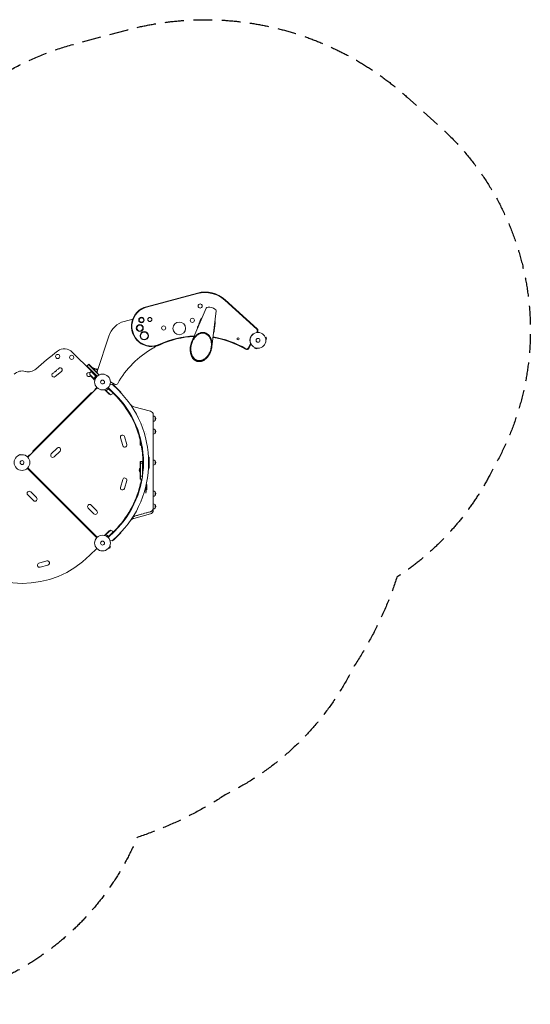
# Model space of a CAD drawing. Units: millimetres. Extents: x -3724 to 3416, y -3640 to 2976.
# Drawn here: x -16 to 3416, y -3640 to 2976 of the extents above; entities that cross this region are included whole.
import ezdxf

# ---------------------------------------------------------------- set-up
doc = ezdxf.new("R2010")
doc.units = ezdxf.units.MM
doc.header["$LTSCALE"] = 20
doc.linetypes.add('HIDDEN', pattern=[9.525, 6.35, -3.175])
doc.layers.add('2d', color=230, linetype='Continuous')
doc.layers.add('ASTM-SafetyZone', color=64, linetype='HIDDEN')

msp = doc.modelspace()

# ---------------------------------------------------------------- linework, layer by layer
at = {"layer": '2d', "lineweight": 0}
for p, q in [((1178.7, 1138.9), (835.8, 1047)), ((1179.6, 1135.6), (836.7, 1043.7)), ((1578.6, 896.9), (1362, 1091.8)), ((1580.9, 899.4), (1364.3, 1094.3)), ((1237.2, 1038), (1141.1, 813.1)), ((1304.7, 1020), (1275.4, 777.1)), ((743.8, 963.6), (687.3, 948.5)), ((1576.8, 874.9), (1581.1, 882.8)), ((1580.1, 873.7), (1584.1, 881.2)), ((583.4, 849.9), (505.9, 611.3)), ((1520.5, 768.9), (1536, 798.1)), ((1523.5, 767.3), (1539.1, 796.6)), ((1634.7, 842.3), (1634.7, 842.3)), ((1634.7, 842.3), (1634.7, 842.3)), ((1635.3, 840.9), (1639.9, 842.2)), ((1638.6, 828.4), (1643.3, 829.6)), ((1638.8, 826.9), (1638.8, 826.9)), ((1638.8, 826.9), (1638.8, 826.9)), ((1643.3, 829.6), (1639.9, 842.2)), ((466.6, 614), (337.7, 742.8)), ((1564.9, 772.5), (1564.8, 772.5)), ((1564.8, 772.5), (1564.8, 772.5)), ((1566.2, 771.9), (1565, 767.3)), ((1565, 767.3), (1577.6, 763.9)), ((1578.8, 768.6), (1577.6, 763.9)), ((1580.3, 768.4), (1580.3, 768.4)), ((1580.3, 768.4), (1580.3, 768.4)), ((223.1, 577.5), (265.4, 612.7)), ((434.4, 647.6), (447.8, 661.1)), ((503.5, 578.5), (434.4, 647.6)), ((505.3, 580.2), (436.1, 649.4)), ((446, 659.3), (516.7, 588.6)), ((447.8, 661.1), (505.6, 603.3)), ((454.9, 625.7), (455.6, 626.4)), ((482, 594.1), (464.3, 611.7)), ((464.5, 611.9), (467.3, 614.7)), ((464.5, 611.9), (493.5, 582.9)), ((473.3, 635.6), (473.6, 636)), ((485.3, 624.3), (473.6, 636)), ((496.9, 628.9), (508, 617.8)), ((454.7, 592.3), (467.5, 579.5)), ((462.9, 579.5), (465.2, 577.2)), ((478.4, 564), (465.2, 577.2)), ((467.5, 579.5), (483.6, 563.4)), ((478.6, 563.8), (478.6, 563.9)), ((478.6, 563.8), (485.5, 556.9)), ((493.2, 582.9), (482, 594.1)), ((484.6, 563.8), (484.6, 563.8)), ((492.8, 578.1), (493.9, 579.2)), ((493.5, 582.9), (500.8, 575.5)), ((512.2, 594), (519.5, 589.4)), ((518.3, 590.2), (515.8, 587.6)), ((594, 542.9), (621.6, 525.7)), ((505, 502.1), (38.9, 36)), ((467.4, 469.6), (71.4, 73.6)), ((465.3, 468.1), (72.9, 75.7)), ((467.4, 469.6), (469.9, 467.1)), ((469.2, 467.8), (469.6, 468.1)), ((502.8, 504.2), (490.2, 491.7)), ((490.2, 491.7), (492.4, 489.5)), ((491.7, 490.2), (492.2, 490.8)), ((492.2, 490.8), (492.9, 490.1)), ((564.6, 478.8), (557.6, 485.7)), ((593.3, 455.4), (564.1, 483.9)), ((564.6, 484.7), (564.6, 484.7)), ((564.6, 478.8), (564.7, 478.9)), ((580.4, 463.4), (564.7, 478.7)), ((612.8, 465.3), (576, 501.2)), ((578.7, 493.3), (579.8, 494.4)), ((621, 462.7), (578.9, 503.9)), ((583.4, 493.7), (612.7, 465.2)), ((590.1, 521), (606.2, 526.2)), ((606.2, 526.2), (645.1, 488.2)), ((611.5, 521.8), (611, 521.4)), ((614.3, 521.9), (611.5, 521.8)), ((664.4, 470.2), (611.5, 521.8)), ((612.8, 465.3), (615.5, 468.1)), ((613.3, 465.8), (623.1, 456.1)), ((614.3, 521.9), (664.4, 473)), ((664.4, 470.2), (663.6, 469.4)), ((664.4, 473), (664.4, 470.2)), ((863.1, 345), (751.9, 374.8)), ((790.1, 309.8), (790.1, 309.8)), ((790.1, 309.8), (790.1, 309.8)), ((881.6, 34.8), (881.6, 320.8)), ((893.6, 307.5), (893.6, 282.5)), ((811.1, 229.4), (811.1, 229.4)), ((811.9, 227.3), (811.9, 227.3)), ((815.6, 253.4), (815.6, 253.2)), ((818.1, 246.7), (818.1, 246.9)), ((832.1, 206.3), (832.1, 206.5)), ((893.6, 221.1), (893.6, 196.1)), ((661.4, 166.5), (676.2, 113.6)), ((688.4, 174.1), (703.2, 121.1)), ((793.1, 170.8), (793.1, 162.2)), ((793.6, 162.2), (793.1, 162.2)), ((793.6, 169), (793.6, 116.9)), ((793.6, 132.8), (802.3, 132.8)), ((796.1, 116.9), (796.1, 159.5)), ((834.6, 198.2), (834.6, 198.2)), ((836.6, 191.4), (836.6, 191.4)), ((71.4, 73.6), (73.9, 71.1)), ((72.9, 71.4), (73.2, 71.8)), ((196.6, 58), (235.5, 96.9)), ((216.4, 38.2), (255.3, 77.1)), ((793.6, 116.9), (805.4, 116.9)), ((839.1, 126), (839.1, 126)), ((839.7, 122.6), (839.7, 122.6)), ((852.6, 122.6), (852.6, 122.6)), ((36.8, 38.2), (49.3, 50.8)), ((49.3, 50.8), (51.5, 48.6)), ((50.2, 48.8), (50.8, 49.3)), ((50.2, 48.8), (50.9, 48.1)), ((793.6, 7.4), (793.6, -110.8)), ((793.6, 7.4), (810.2, 7.4)), ((796.1, -110.8), (796.1, 7.4)), ((810.1, 7.3), (810.1, 7.4)), ((815.1, 14), (815.1, 13.7)), ((815.9, 14), (815.1, 14)), ((815.5, 14), (815.5, -14)), ((815.6, 24.8), (815.6, 14)), ((816, 12.9), (816, -12.9)), ((851.6, 37), (849.8, 37)), ((851.6, -37), (851.6, 37)), ((853.6, 35), (851.6, 37)), ((853.6, 35), (853.6, -35)), ((893.6, 12.5), (893.6, -12.5)), ((502.1, -505), (36, -38.9)), ((505, -502.1), (38.9, -36)), ((48.8, -50.2), (48.1, -50.9)), ((48.8, -50.2), (71.8, -73.2)), ((793.1, -36.9), (793.1, -64.9)), ((793.6, -36.9), (793.1, -36.9)), ((793.6, -64.9), (793.1, -64.9)), ((793.6, -4.6), (809.2, -4.6)), ((810.1, -87.7), (810.1, -7.3)), ((812.6, -67), (812.6, -11.4)), ((815.1, -13.7), (815.1, -14)), ((815.9, -14), (815.1, -14)), ((815.6, -14), (815.6, -24.8)), ((851.6, -37), (849.8, -37)), ((853.6, -35), (851.6, -37)), ((881.6, -304.8), (881.6, -34.8)), ((73.6, -71.4), (71.1, -73.9)), ((469.6, -467.4), (73.6, -71.4)), ((676.2, -113.6), (661.4, -166.5)), ((703.2, -121.1), (688.4, -174.1)), ((793.6, -91.4), (809.6, -91.4)), ((793.6, -110.8), (806.5, -110.8)), ((841.8, -110.8), (841.8, -110.8)), ((855.6, -104.8), (855.6, -104.8)), ((58, -196.6), (96.9, -235.5)), ((793.6, -142.3), (793.6, -169)), ((793.6, -142.3), (800.2, -142.3)), ((793.6, -166.8), (794.2, -166.8)), ((796.1, -142.3), (796.1, -159.5)), ((832.1, -206.6), (832.1, -158.8)), ((834.6, -198.4), (834.6, -147.9)), ((836.6, -147.8), (839.1, -147.8)), ((839.1, -182.3), (839.1, -147.8)), ((893.6, -196.1), (893.6, -221.1)), ((38.2, -216.4), (77.1, -255.3)), ((800.6, -257), (800.6, -257)), ((802.8, -251.5), (802.8, -251.5)), ((483, -344.4), (444.1, -305.5)), ((502.8, -324.6), (463.9, -285.7)), ((881.6, -320.8), (881.6, -304.8)), ((893.6, -282.5), (893.6, -307.5)), ((863.1, -345), (751.9, -374.8)), ((593.3, -455.4), (564.1, -483.9)), ((578.9, -503.9), (621, -462.7)), ((613.3, -465.8), (623.1, -456.1)), ((469.6, -467.4), (467.1, -469.9)), ((467.8, -469.2), (490.8, -492.2)), ((490.8, -492.2), (490.1, -492.9)), ((503.7, -500.8), (503.7, -500.8)), ((564.6, -478.8), (557.6, -485.7)), ((564.5, -484.9), (564.5, -484.9)), ((564.6, -478.8), (564.7, -478.9)), ((564.7, -478.7), (580.4, -463.4)), ((612.8, -465.3), (576, -501.2)), ((578.7, -493.3), (579.8, -494.4)), ((583.4, -493.7), (612.7, -465.2)), ((606.2, -526.2), (590.1, -521)), ((645.1, -488.2), (606.2, -526.2)), ((611.5, -521.8), (611, -521.4)), ((611.5, -521.8), (664.4, -470.2)), ((614.3, -521.9), (611.5, -521.8)), ((612.8, -465.3), (615.5, -468.1)), ((664.4, -473), (614.3, -521.9)), ((664.4, -470.2), (663.6, -469.4)), ((664.4, -473), (664.4, -470.2)), ((502.1, -577), (456.1, -623.1)), ((500.8, -578.3), (500.8, -578.3)), ((582.4, -574.1), (582.4, -574.1)), ((582.4, -574.1), (582.4, -574.1)), ((583.3, -572.9), (587.5, -575.3)), ((587.5, -575.3), (594, -564.1)), ((589.8, -561.7), (594, -564.1)), ((590.4, -560.3), (590.4, -560.3)), ((590.4, -560.3), (590.4, -560.3)), ((166.5, -661.4), (113.6, -676.2)), ((174.1, -688.4), (121.1, -703.2))]:
    msp.add_line(p, q, dxfattribs=at)
for centre, radius in [((1196.9, 1051.8), 14), ((791.4, 903.8), 23.4), ((802.4, 957.7), 18.4), ((802.4, 957.7), 15), ((858.8, 961.2), 14), ((1056.1, 901.2), 42.5), ((1144.9, 956.1), 14), ((791.4, 903.8), 20), ((821.5, 852.2), 28.4), ((821.5, 852.2), 25), ((951.7, 904.3), 14), ((1586.1, 821), 53), ((1451.6, 830.8), 6.75), ((1586.1, 821), 13), ((239.1, 712.8), 14), ((332.9, 706.7), 14), ((541, 541), 53), ((541, 541), 13), ((0, 0), 53), ((0, 0), 13), ((541, -541), 53), ((541, -541), 13)]:
    msp.add_circle(centre, radius, dxfattribs=at)
for centre, radius, start, end in [((1230.5, 945.7), 200, 48, 105), ((1230.5, 945.7), 196.6, 48, 105), ((871, 915.7), 136, 105, 294.46666), ((871, 915.7), 132.6, 105, 294.46666), ((726.1, 803.6), 150, 105, 162), ((781.5, 940.5), 14, 17.6033, 61.55881), ((1200.9, 901.6), 22.5, 139.34058, 182.68271), ((1268.5, 883.4), 22.5, 323.42915, 14.34269), ((1585.9, 820.8), 54.2, 100.8468, 203.15319), ((1575.4, 875.6), 1.61, 280.8468, 332), ((1570.8, 888.2), 11.6, 332, 48), ((1570.8, 888.2), 15, 332, 48), ((1185.8, 223.9), 627.4, 92.61656, 114.46666), ((1185.8, 223.9), 624, 92.7668, 114.46666), ((1185.8, 223.9), 624, 59.48166, 81.03659), ((1185.8, 223.9), 627.4, 59.48166, 81.04787), ((1534.6, 798.9), 1.61, 332, 23.15321), ((1717.6, -1176.6), 2428, 127.5142, 131.98042), ((284.7, 689.8), 75, 45, 127.5142), ((1185.8, 223.9), 624, 119.39579, 150.51834), ((830.4, 854.7), 100, 299.39579, 314.00087), ((1510.3, 774.4), 15, 239.48166, 332), ((1510.3, 774.4), 11.6, 239.48166, 332), ((0.7, 540.3), 75, 73.47873, 135), ((43.4, 684.1), 75, 253.47873, 311.98042), ((214.3, 588.1), 13.8, 110.27609, 309.74731), ((204.8, 613.9), 13.8, 290.27609, 329.21851), ((228.4, 599.8), 13.8, 110.27609, 149.21853), ((218.9, 625.6), 13.8, 290.27609, 329.21851), ((242.5, 611.5), 13.8, 110.27609, 149.21853), ((233, 637.3), 13.8, 290.27609, 329.21851), ((256.6, 623.2), 13.8, 309.74731, 149.21853), ((448.5, 591.1), 14, 47.73571, 325.32171), ((503.3, 580.5), 50, 141.47279, 166.34969), ((466.6, 609.7), 3, 138.19122, 141.47279), ((475.1, 617.7), 18.3, 32.69781, 94.80954), ((496.8, 611.8), 17, 89.1865, 134.3587), ((497.6, 611.9), 17, 43.77216, 92.33207), ((520.2, 606.7), 15, 162, 238), ((500.4, 612.5), 50, 203.8998, 221.37569), ((629.5, 538.4), 15, 238, 330.51834), ((467.4, 466), 3, 101.44269, 135), ((467.4, 466), 3, 25.53009, 78.55968), ((613, 501.3), 50, 229.32431, 246.8002), ((580.9, 503.8), 50, 284.35031, 309.22721), ((610.6, 467.4), 3, 309.22721, 312.50878), ((168.9, 0), 682, 314.28911, 45.71089), ((169.7, 0), 646.4, 314.28911, 45.71089), ((167, 0), 645, 16.07667, 45.00001), ((856.6, 320.8), 25, 0, 75), ((881.4, 295.5), 17, 44.1865, 89.35851), ((881.4, 294.5), 17, 270.64149, 315.8135), ((882.1, 295), 17, 312.66793, 47.33207), ((881.4, 209.1), 17, 44.1865, 89.35851), ((882.1, 208.6), 17, 312.66793, 47.33207), ((674.9, 170.3), 14, 15.59345, 195.59345), ((804.9, 176.2), 18.3, 150.48947, 229.80954), ((167, 0), 645, 13.71361, 14.80061), ((881.4, 208.1), 17, 270.64149, 315.8135), ((75, 73.6), 3, 135, 168.55731), ((75, 73.6), 3, 191.44506, 244.47102), ((245.4, 87), 14, 315.00001, 135.00001), ((689.7, 117.3), 14, 195.59345, 15.59345), ((167, 0), 645, 0.93222, 10.44297), ((206.5, 48.1), 14, 135.00001, 315.00001), ((826.9, 0), 18.3, 130.19046, 229.80954), ((827.3, 0), 18.3, 130.19046, 229.80954), ((881.4, 0.5), 17, 44.1865, 89.35851), ((882.1, 0), 17, 312.66793, 47.33207), ((804.9, -50.9), 18.3, 130.19046, 229.80954), ((881.4, -0.5), 17, 270.64149, 315.8135), ((689.7, -117.3), 14, 344.40656, 164.40656), ((167, 0), 645, 347.25866, 350.10975), ((48.1, -206.5), 14, 45.00001, 225.00001), ((167, 0), 645, 315.00001, 346.28639), ((674.9, -170.3), 14, 164.40656, 344.40656), ((881.4, -208.1), 17, 44.1865, 89.35851), ((882.1, -208.6), 17, 312.66793, 47.33207), ((87, -245.4), 14, 225.00001, 45.00001), ((881.4, -209.1), 17, 270.64149, 315.8135), ((454, -295.6), 14, 45.00001, 225.00001), ((492.9, -334.5), 14, 225.00001, 45.00001), ((856.6, -320.8), 25, 285, 0), ((881.4, -294.5), 17, 44.1865, 89.35851), ((881.4, -295.5), 17, 270.64149, 315.8135), ((882.1, -295), 17, 312.66793, 47.33207), ((613, -501.3), 50, 113.1998, 130.67569), ((580.9, -503.8), 50, 50.77279, 75.64969), ((610.6, -467.4), 3, 47.49122, 50.77279), ((0, -167), 645, 225.00001, 315.00001), ((170.3, -674.9), 14, 285.59345, 105.59345), ((117.3, -689.7), 14, 105.59345, 285.59345)]:
    msp.add_arc(centre, radius, start, end, dxfattribs=at)
at = {"layer": '2d', "lineweight": 0, "extrusion": (0, 0, -1)}
msp.add_ellipse((1270.7, 1028.3), major_axis=(-33.8, 9.1), ratio=0.382683, start_param=0.054559, end_param=3.087033, dxfattribs=at)
at = {"layer": '2d', "lineweight": 0}
for points, knots in [([(1182, 908.7), (1182.4, 910.6), (1182.8, 912.4), (1183.9, 916.4), (1184.5, 918.5), (1185.8, 922.8), (1186.5, 924.8), (1187.9, 929), (1188.7, 931), (1190.2, 935), (1190.9, 937), (1192.4, 940.8), (1193.2, 942.6), (1194.6, 946), (1195.3, 947.5), (1196.7, 950.7), (1197.4, 952.2), (1198.8, 955.3), (1199.5, 956.8), (1201, 959.7), (1201.8, 961.2), (1203.3, 964), (1204.1, 965.3), (1205.6, 967.9), (1206.4, 969.1), (1208, 971.4), (1208.8, 972.5), (1209.6, 973.5)], [88.051364, 88.051364, 88.051364, 88.051364, 93.453659, 93.453659, 99.659706, 99.659706, 105.865752, 105.865752, 112.071798, 112.071798, 118.277845, 118.277845, 124.483891, 124.483891, 129.901187, 129.901187, 135.318482, 135.318482, 140.735778, 140.735778, 146.153073, 146.153073, 151.570369, 151.570369, 156.987664, 156.987664, 162.168991, 162.168991, 162.168991, 162.168991]), ([(1296.3, 950.5), (1296.3, 950.4), (1296.3, 950.4), (1296.5, 949.1), (1296.7, 947.7), (1296.9, 944.9), (1297, 943.4), (1297.1, 940.4), (1297.1, 938.8), (1297, 935.7), (1296.9, 934), (1296.7, 930.7), (1296.6, 929.1), (1296.3, 925.7), (1296.1, 924), (1295.8, 920.6), (1295.6, 918.9), (1295.1, 915.3), (1294.9, 913.3), (1294.3, 909.3), (1293.9, 907.2), (1293.2, 903), (1292.9, 900.9), (1292, 896.6), (1291.6, 894.4), (1290.6, 890.1), (1290.1, 888), (1289, 883.9), (1288.4, 881.9), (1287.8, 880)], [288.51743, 288.51743, 288.51743, 288.51743, 288.626957, 288.626957, 294.044252, 294.044252, 299.461548, 299.461548, 304.878843, 304.878843, 310.296139, 310.296139, 315.713434, 315.713434, 321.13073, 321.13073, 326.548026, 326.548026, 332.754072, 332.754072, 338.960118, 338.960118, 345.166165, 345.166165, 351.372211, 351.372211, 357.578257, 357.578257, 363.342169, 363.342169, 363.342169, 363.342169]), ([(478.4, 564), (478.6, 563.9), (479, 563.8), (480.1, 563.5), (480.7, 563.4), (481.5, 563.1)], [0, 0, 0, 0, 0.00517024, 0.00517024, 0.01034048, 0.01034048, 0.01034048, 0.01034048]), ([(481.5, 563.1), (481.7, 563.1), (481.9, 563.1), (482.2, 563), (482.3, 563), (482.7, 563.1), (483, 563.1), (483.3, 563.2)], [0, 0, 0, 0, 0.001089402, 0.001089402, 0.002178803, 0.002178803, 0.004357607, 0.004357607, 0.004357607, 0.004357607]), ([(483.5, 563.1), (483.4, 563), (483.2, 563), (483, 562.9), (482.9, 562.9), (482.8, 562.9), (482.7, 562.9), (482.7, 562.9), (482.7, 562.9), (482.7, 562.9), (482.7, 562.9), (482.3, 562.9), (482, 562.9), (481.7, 563)], [0, 0, 0, 0, 0.25, 0.25, 0.375, 0.4375, 0.46875, 0.484375, 0.492188, 0.492188, 0.5, 0.5, 1, 1, 1, 1]), ([(484.3, 563.5), (484.2, 563.4), (484, 563.3), (483.7, 563.2), (483.6, 563.1), (483.5, 563.1)], [0.000526185, 0.000526185, 0.000526185, 0.000526185, 0.001315456, 0.001315456, 0.002104727, 0.002104727, 0.002104727, 0.002104727]), ([(484.4, 563.9), (484.3, 563.8), (484.2, 563.7), (483.9, 563.5), (483.8, 563.4), (483.6, 563.4)], [0.001328787, 0.001328787, 0.001328787, 0.001328787, 0.001872455, 0.001872455, 0.002416124, 0.002416124, 0.002416124, 0.002416124]), ([(484.3, 563.5), (484.2, 563.4), (484, 563.3), (483.8, 563.2), (483.7, 563.2), (483.6, 563.1)], [0.000526185, 0.000526185, 0.000526185, 0.000526185, 0.001315456, 0.001315456, 0.001853172, 0.001853172, 0.001853172, 0.001853172]), ([(493.4, 578.9), (491.6, 576.6), (490.1, 574.3), (487.3, 569.6), (486.1, 567.3), (485.1, 564.9)], [0, 0, 0, 0, 0.00859307, 0.00859307, 0.01718614, 0.01718614, 0.01718614, 0.01718614]), ([(485.2, 564.7), (486.3, 567.1), (487.5, 569.5), (489.6, 573.1), (490.3, 574.2), (491.5, 576), (491.9, 576.6), (492.8, 577.7), (493.2, 578.3), (493.7, 578.9)], [0, 0, 0, 0, 0.00869705, 0.00869705, 0.01304558, 0.01304558, 0.01521984, 0.01521984, 0.01739411, 0.01739411, 0.01739411, 0.01739411]), ([(485.5, 556.9), (485.5, 556.9), (485.6, 556.9), (486, 556.8), (486.1, 556.7), (486.4, 556.7), (486.5, 556.6), (486.7, 556.6), (486.8, 556.6), (486.9, 556.5), (487.7, 556.3), (488.7, 556), (490.1, 555.7)], [0.5, 0.5, 0.5, 0.5, 0.625, 0.625, 0.6875, 0.6875, 0.71875, 0.734375, 0.734375, 0.75, 0.75, 0.9464969, 0.9464969, 0.9464969, 0.9464969]), ([(493.8, 582), (493.9, 581.8), (494, 581.5), (494.1, 581.1), (494.1, 580.9), (494.1, 580.7), (494.1, 580.5), (494, 580.1), (494, 579.8), (493.7, 579.3), (493.6, 579.1), (493.4, 578.9)], [0.001013661, 0.001013661, 0.001013661, 0.001013661, 0.001852653, 0.001852653, 0.002272148, 0.002272148, 0.002691644, 0.002691644, 0.003530636, 0.003530636, 0.004369628, 0.004369628, 0.004369628, 0.004369628]), ([(493.5, 582.9), (493.6, 582.7), (493.7, 582.6), (493.9, 582.3), (494, 582.1), (494.2, 581.8), (494.2, 581.6), (494.3, 581.3), (494.3, 581.1), (494.4, 580.7), (494.3, 580.5), (494.3, 580.2), (494.3, 580), (494.2, 579.7), (494.1, 579.5), (493.9, 579.2), (493.8, 579), (493.7, 578.9)], [0, 0, 0, 0, 0.000547172, 0.000547172, 0.001094344, 0.001094344, 0.001641516, 0.001641516, 0.002188688, 0.002188688, 0.00273586, 0.00273586, 0.003283032, 0.003283032, 0.003830204, 0.003830204, 0.004377377, 0.004377377, 0.004377377, 0.004377377]), ([(493.8, 582), (493.9, 581.8), (494, 581.5), (494.1, 581.1), (494.1, 580.9), (494.1, 580.7), (494.1, 580.5), (494, 580.2), (494, 579.9), (493.9, 579.7)], [0.001013661, 0.001013661, 0.001013661, 0.001013661, 0.001852653, 0.001852653, 0.002272148, 0.002272148, 0.002691644, 0.002691644, 0.003402455, 0.003402455, 0.003402455, 0.003402455]), ([(556.3, 490.3), (556.4, 489.8), (556.6, 489.3), (556.8, 488.6), (556.9, 488.2), (557, 487.8), (557.1, 487.6), (557.1, 487.4), (557.1, 487.3), (557.2, 487.2), (557.4, 486.2), (557.6, 485.7), (557.6, 485.7)], [0.0535022, 0.0535022, 0.0535022, 0.0535022, 0.125, 0.125, 0.1875, 0.1875, 0.21875, 0.234375, 0.234375, 0.25, 0.25, 0.5, 0.5, 0.5, 0.5]), ([(563.7, 482), (563.7, 482.1), (563.6, 482.3), (563.6, 482.5), (563.6, 482.6), (563.6, 482.7), (563.6, 482.8), (563.6, 482.9), (563.6, 482.9), (563.6, 482.9), (563.6, 482.9), (563.6, 482.9), (563.6, 483.2), (563.7, 483.5), (563.8, 483.8)], [0, 0, 0, 0, 0.25, 0.25, 0.375, 0.375, 0.4375, 0.46875, 0.484375, 0.492187, 0.492187, 0.5, 0.5, 1, 1, 1, 1]), ([(563.7, 482), (563.7, 482.1), (563.6, 482.3), (563.6, 482.5), (563.6, 482.6), (563.6, 482.7), (563.6, 482.8), (563.6, 482.9), (563.6, 482.9), (563.6, 482.9), (563.6, 482.9), (563.6, 482.9), (563.6, 483), (563.6, 483), (563.6, 483)], [0, 0, 0, 0, 0.25, 0.25, 0.375, 0.375, 0.4375, 0.46875, 0.484375, 0.4921875, 0.4921875, 0.5, 0.5, 0.5253358, 0.5253358, 0.5253358, 0.5253358]), ([(563.7, 482), (563.7, 482.1), (563.6, 482.3), (563.6, 482.5), (563.6, 482.6), (563.6, 482.7), (563.6, 482.8), (563.6, 482.9), (563.6, 482.9), (563.6, 482.9), (563.6, 482.9), (563.6, 482.9), (563.6, 483), (563.6, 483), (563.6, 483)], [0, 0, 0, 0, 0.25, 0.25, 0.375, 0.375, 0.4375, 0.46875, 0.484375, 0.4921875, 0.4921875, 0.5, 0.5, 0.5253358, 0.5253358, 0.5253358, 0.5253358]), ([(563.8, 483.8), (563.8, 483.9), (563.8, 483.9), (563.9, 484.1), (563.9, 484.2), (564.1, 484.4), (564.1, 484.5), (564.3, 484.7), (564.4, 484.8), (564.5, 484.9)], [0, 0, 0, 0, 0.00051115, 0.00051115, 0.001022301, 0.001022301, 0.001533451, 0.001533451, 0.002044601, 0.002044601, 0.002044601, 0.002044601]), ([(563.9, 483.5), (563.8, 483.3), (563.8, 483), (563.8, 482.6), (563.8, 482.4), (563.8, 482.1), (563.8, 482), (563.9, 481.8)], [0, 0, 0, 0, 0.00218234, 0.00218234, 0.003273511, 0.003273511, 0.004364681, 0.004364681, 0.004364681, 0.004364681]), ([(563.9, 481.8), (564.1, 481), (564.3, 480.4), (564.6, 479.3), (564.7, 478.9), (564.7, 478.7)], [0, 0, 0, 0, 0.00517024, 0.00517024, 0.01034048, 0.01034048, 0.01034048, 0.01034048]), ([(579.4, 494.2), (577.2, 492.3), (574.9, 490.7), (572, 488.9), (571.4, 488.6), (570.2, 487.9), (569.6, 487.6), (567.8, 486.6), (566.6, 486.1), (565.4, 485.5)], [0.00267622, 0.00267622, 0.00267622, 0.00267622, 0.01136401, 0.01136401, 0.01353595, 0.01353595, 0.0157079, 0.0157079, 0.0200518, 0.0200518, 0.0200518, 0.0200518]), ([(565.5, 485.4), (567.9, 486.4), (570.3, 487.6), (574.9, 490.5), (577.2, 492.1), (579.4, 493.9)], [0, 0, 0, 0, 0.00859307, 0.00859307, 0.01718614, 0.01718614, 0.01718614, 0.01718614]), ([(579.4, 494.2), (579.6, 494.3), (579.7, 494.4), (580.1, 494.6), (580.2, 494.6), (580.6, 494.7), (580.7, 494.8), (581.1, 494.8), (581.3, 494.8), (581.7, 494.8), (581.8, 494.8), (582.2, 494.7), (582.4, 494.7), (582.7, 494.5), (582.9, 494.4), (583.2, 494.2), (583.3, 494.1), (583.4, 494)], [0, 0, 0, 0, 0.000547232, 0.000547232, 0.001094464, 0.001094464, 0.001641696, 0.001641696, 0.002188928, 0.002188928, 0.002736159, 0.002736159, 0.003283391, 0.003283391, 0.003830623, 0.003830623, 0.004377855, 0.004377855, 0.004377855, 0.004377855]), ([(579.4, 493.9), (579.7, 494.1), (579.9, 494.2), (580.3, 494.4), (580.4, 494.4), (580.7, 494.5), (580.8, 494.5), (581.2, 494.6), (581.5, 494.6), (581.9, 494.5), (582.1, 494.5), (582.3, 494.4), (582.5, 494.4), (582.6, 494.3)], [0, 0, 0, 0, 0.000839577, 0.000839577, 0.001259366, 0.001259366, 0.001679155, 0.001679155, 0.002518732, 0.002518732, 0.002938521, 0.002938521, 0.00335831, 0.00335831, 0.00335831, 0.00335831]), ([(580.3, 494.4), (580.4, 494.4), (580.5, 494.4), (580.7, 494.5), (580.8, 494.5), (581.2, 494.6), (581.5, 494.6), (581.9, 494.5), (582.1, 494.5), (582.3, 494.4), (582.5, 494.4), (582.6, 494.3)], [0.000970326, 0.000970326, 0.000970326, 0.000970326, 0.001259366, 0.001259366, 0.001679155, 0.001679155, 0.002518732, 0.002518732, 0.002938521, 0.002938521, 0.00335831, 0.00335831, 0.00335831, 0.00335831]), ([(726.8, 392.2), (726.8, 392.2), (726.8, 392.2), (726.8, 392.2), (726.8, 392.2), (726.8, 392.2), (726.8, 392.2), (726.9, 392.1), (726.9, 392.1), (727, 392), (727, 391.9), (727.1, 391.8), (727.1, 391.7), (727.2, 391.6), (727.3, 391.5), (727.5, 391.3), (727.5, 391.2), (727.9, 390.7), (728.2, 390.3), (729.8, 388.3), (731.2, 386.9), (734.1, 384.1), (735.7, 382.8), (739, 380.4), (740.7, 379.4), (745.5, 376.9), (748.6, 375.6), (751.9, 374.8)], [13.756261, 13.756261, 13.756261, 13.756261, 14.90449, 14.90449, 16.442625, 16.442625, 16.955598, 16.955598, 17.464501, 17.464501, 17.718057, 17.718057, 18.000936, 18.000936, 18.333292, 18.333292, 18.775356, 18.775356, 20.251825, 20.251825, 26.313125, 26.313125, 32.374844, 32.374844, 38.420662, 38.420662, 48.481249, 48.481249, 48.481249, 48.481249]), ([(-14.7, 50.9), (-14.8, 51.4), (-14.9, 51.9), (-15.1, 52.6), (-15.2, 53), (-15.3, 53.4), (-15.4, 53.6), (-15.5, 53.8), (-15.5, 53.9), (-15.5, 54), (-15.8, 55), (-15.9, 55.5), (-15.9, 55.5)], [0.0535022, 0.0535022, 0.0535022, 0.0535022, 0.125, 0.125, 0.1875, 0.1875, 0.21875, 0.234375, 0.234375, 0.25, 0.25, 0.5, 0.5, 0.5, 0.5]), ([(881.6, 34.8), (881.6, 23.2), (881.6, 11.6), (881.6, -11.6), (881.6, -23.2), (881.6, -34.8)], [0, 0, 0, 0, 0.03482279, 0.03482279, 0.06964557, 0.06964557, 0.06964557, 0.06964557]), ([(878.6, -317.3), (878, -318.4), (877.4, -319.5), (876.2, -321.2), (875.8, -321.7), (874.8, -322.8), (874.4, -323.3), (872.9, -324.8), (871.8, -325.7), (870.1, -326.9), (869.5, -327.3), (868.3, -328), (867.7, -328.4), (865.8, -329.3), (864.5, -329.8), (863.1, -330.2)], [0.01282865, 0.01282865, 0.01282865, 0.01282865, 0.01675137, 0.01675137, 0.01884529, 0.01884529, 0.02093921, 0.02093921, 0.02512705, 0.02512705, 0.02722097, 0.02722097, 0.02931489, 0.02931489, 0.03350273, 0.03350273, 0.03350273, 0.03350273]), ([(863.1, -330.2), (864.7, -329.7), (866.3, -329.1), (868.6, -327.9), (869.3, -327.4), (870, -327), (870, -327), (870, -327)], [0, 0, 0, 0, 0.005076865, 0.005076865, 0.007615297, 0.007615297, 0.007615392, 0.007615392, 0.007615392, 0.007615392]), ([(871.1, -326.2), (871.1, -326.2), (871.1, -326.2), (871.4, -326), (871.7, -325.7), (873.4, -324.4), (874.6, -323.2), (876.2, -321.2), (876.7, -320.5), (877.6, -319.1), (878.1, -318.3), (878.5, -317.6)], [0.00888444, 0.00888444, 0.00888444, 0.00888444, 0.00888451, 0.00888451, 0.01015373, 0.01015373, 0.01523059, 0.01523059, 0.01776903, 0.01776903, 0.02030746, 0.02030746, 0.02030746, 0.02030746]), ([(878.5, -317.6), (879, -316.6), (879.5, -315.6), (880.2, -313.5), (880.6, -312.5), (881.4, -309.2), (881.6, -307.1), (881.6, -304.8)], [0, 0, 0, 0, 0.00330475, 0.00330475, 0.00660951, 0.00660951, 0.01321901, 0.01321901, 0.01321901, 0.01321901]), ([(751.9, -374.8), (751.7, -374.8), (751.5, -374.9), (750.9, -375), (750.5, -375.2), (748.7, -375.7), (747.3, -376.2), (744.2, -377.5), (742.4, -378.5), (738.9, -380.5), (737.2, -381.7), (734, -384.2), (732.5, -385.5), (730.4, -387.7), (729.7, -388.5), (728.8, -389.6), (728.5, -390), (727.9, -390.7), (727.7, -391), (727.4, -391.4), (727.3, -391.5), (727.2, -391.6), (727.2, -391.7), (727.1, -391.8), (727.1, -391.8), (727, -391.9), (727, -392), (726.9, -392), (726.9, -392.1), (726.9, -392.1), (726.8, -392.1), (726.8, -392.2), (726.8, -392.2), (726.8, -392.2), (726.8, -392.2), (726.8, -392.2)], [0, 0, 0, 0, 0.472805, 0.472805, 1.891372, 1.891372, 6.151151, 6.151151, 12.217418, 12.217418, 18.279099, 18.279099, 24.340731, 24.340731, 27.365538, 27.365538, 28.861695, 28.861695, 29.984548, 29.984548, 30.329197, 30.329197, 30.547291, 30.547291, 30.766823, 30.766823, 31.042881, 31.042881, 31.29139, 31.29139, 31.692633, 31.692633, 32.571394, 32.571394, 34.745455, 34.745455, 34.745455, 34.745455]), ([(762.6, -358.2), (760, -358.9), (756.3, -360.3), (752.2, -362.5), (750.3, -363.8), (749.3, -364.5), (748.9, -364.8), (748.6, -365), (748.5, -365.1), (744, -368.4), (740.4, -372.2), (737.4, -376.7)], [0, 0, 0, 0, 0.25, 0.375, 0.4375, 0.46875, 0.484375, 0.484375, 0.5, 0.5, 1, 1, 1, 1]), ([(747.4, -365.9), (747.4, -365.9), (747.6, -365.7), (747.8, -365.6), (748, -365.4), (748.2, -365.3), (748.2, -365.3), (748.6, -365), (748.8, -364.8), (749.1, -364.6)], [0.46371831, 0.46371831, 0.46371831, 0.46371831, 0.46875, 0.484375, 0.4921875, 0.4921875, 0.5, 0.5, 0.53090849, 0.53090849, 0.53090849, 0.53090849]), ([(557.6, -485.7), (557.6, -485.7), (557.6, -485.8), (557.4, -486.2), (557.4, -486.3), (557.3, -486.6), (557.3, -486.7), (557.2, -486.9), (557.2, -487), (557.2, -487.1), (557, -487.9), (556.7, -488.9), (556.3, -490.3)], [0.5, 0.5, 0.5, 0.5, 0.625, 0.625, 0.6875, 0.6875, 0.71875, 0.734375, 0.734375, 0.75, 0.75, 0.9464969, 0.9464969, 0.9464969, 0.9464969]), ([(563.8, -483.8), (563.7, -483.7), (563.7, -483.5), (563.7, -483.3), (563.6, -483.2), (563.6, -483.1), (563.6, -483), (563.6, -483), (563.6, -483), (563.6, -482.9), (563.6, -482.9), (563.6, -482.6), (563.6, -482.3), (563.7, -482)], [0, 0, 0, 0, 0.25, 0.25, 0.375, 0.4375, 0.46875, 0.484375, 0.492188, 0.492188, 0.5, 0.5, 1, 1, 1, 1]), ([(563.9, -481.8), (563.8, -482), (563.8, -482.1), (563.8, -482.4), (563.8, -482.6), (563.8, -483), (563.8, -483.3), (563.9, -483.5)], [0, 0, 0, 0, 0.001089402, 0.001089402, 0.002178803, 0.002178803, 0.004357607, 0.004357607, 0.004357607, 0.004357607]), ([(564.2, -484.6), (564.1, -484.4), (564, -484.3), (563.9, -484), (563.8, -483.9), (563.8, -483.8)], [0.000526185, 0.000526185, 0.000526185, 0.000526185, 0.001315456, 0.001315456, 0.002104727, 0.002104727, 0.002104727, 0.002104727]), ([(564.2, -484.6), (564.1, -484.4), (564, -484.3), (563.9, -484.1), (563.9, -484), (563.8, -483.9)], [0.000526185, 0.000526185, 0.000526185, 0.000526185, 0.001315456, 0.001315456, 0.001853172, 0.001853172, 0.001853172, 0.001853172]), ([(564.7, -478.7), (564.7, -478.9), (564.6, -479.3), (564.3, -480.4), (564.1, -481), (563.9, -481.8)], [0, 0, 0, 0, 0.00517024, 0.00517024, 0.01034048, 0.01034048, 0.01034048, 0.01034048]), ([(564.6, -484.7), (564.5, -484.6), (564.4, -484.5), (564.2, -484.2), (564.1, -484.1), (564.1, -483.9)], [0.001328787, 0.001328787, 0.001328787, 0.001328787, 0.001872455, 0.001872455, 0.002416124, 0.002416124, 0.002416124, 0.002416124]), ([(565.4, -485.5), (567.8, -486.6), (570.2, -487.8), (573.7, -490), (574.9, -490.7), (576.6, -492), (577.2, -492.4), (578.3, -493.3), (578.9, -493.7), (579.4, -494.2)], [0, 0, 0, 0, 0.00869705, 0.00869705, 0.01304558, 0.01304558, 0.01521984, 0.01521984, 0.01739411, 0.01739411, 0.01739411, 0.01739411]), ([(579.4, -493.9), (577.2, -492.1), (574.9, -490.5), (570.3, -487.6), (567.9, -486.4), (565.5, -485.4)], [0, 0, 0, 0, 0.00859307, 0.00859307, 0.01718614, 0.01718614, 0.01718614, 0.01718614]), ([(582.6, -494.3), (582.3, -494.4), (582.1, -494.5), (581.7, -494.6), (581.5, -494.6), (581.2, -494.6), (581.1, -494.6), (580.7, -494.5), (580.4, -494.4), (579.9, -494.2), (579.7, -494.1), (579.4, -493.9)], [0.001013661, 0.001013661, 0.001013661, 0.001013661, 0.001852653, 0.001852653, 0.002272148, 0.002272148, 0.002691644, 0.002691644, 0.003530636, 0.003530636, 0.004369628, 0.004369628, 0.004369628, 0.004369628]), ([(583.4, -494), (583.3, -494.1), (583.2, -494.2), (582.9, -494.4), (582.7, -494.5), (582.4, -494.7), (582.2, -494.7), (581.8, -494.8), (581.7, -494.8), (581.3, -494.8), (581.1, -494.8), (580.8, -494.8), (580.6, -494.7), (580.2, -494.6), (580.1, -494.6), (579.7, -494.4), (579.6, -494.3), (579.4, -494.2)], [0, 0, 0, 0, 0.000547172, 0.000547172, 0.001094344, 0.001094344, 0.001641516, 0.001641516, 0.002188688, 0.002188688, 0.00273586, 0.00273586, 0.003283032, 0.003283032, 0.003830204, 0.003830204, 0.004377377, 0.004377377, 0.004377377, 0.004377377]), ([(582.6, -494.3), (582.3, -494.4), (582.1, -494.5), (581.7, -494.6), (581.5, -494.6), (581.2, -494.6), (581.1, -494.6), (580.7, -494.5), (580.5, -494.5), (580.3, -494.4)], [0.001013661, 0.001013661, 0.001013661, 0.001013661, 0.001852653, 0.001852653, 0.002272148, 0.002272148, 0.002691644, 0.002691644, 0.003402455, 0.003402455, 0.003402455, 0.003402455])]:
    msp.add_open_spline(points, degree=3, knots=knots, dxfattribs=at)
for points, weights in [([(1274.7, 771.9), (1298.8, 922.3), (1193.5, 950.6), (1139.1, 808.2)], [1, 0.429115659869, 0.429115659869, 1]), ([(1143, 807.1), (1194.3, 941.3), (1293.5, 914.7), (1270.8, 772.9)], [1, 0.429115659869, 0.429115659869, 1]), ([(478.6, 563.8), (478.6, 563.8), (479.6, 563.6), (481.7, 563)], [0.983775506511, 0.983775506511, 0.989183671007, 1]), ([(563.7, 482), (564.3, 479.9), (564.6, 478.8), (564.6, 478.8)], [1, 0.989183671007, 0.983775506511, 0.983775506511]), ([(564.6, -478.8), (564.6, -478.8), (564.3, -479.9), (563.7, -482)], [0.983775506511, 0.983775506511, 0.989183671007, 1])]:
    msp.add_rational_spline(points, weights, degree=3, dxfattribs=at)
for points in [[(1139.1, 808.2), (1116, 747.5), (1132.5, 692), (1177.4, 680), (1222.3, 667.9), (1264.4, 707.8), (1274.7, 771.9)], [(1270.8, 772.9), (1261.1, 712.5), (1221.4, 675), (1179.1, 686.3), (1136.8, 697.6), (1121.2, 750), (1143, 807.1)]]:
    msp.add_rational_spline(points, [1, 0.769561232537, 0.769561232537, 1, 0.769561232537, 0.769561232537, 1], degree=3, knots=[4.568217, 4.568217, 4.568217, 4.568217, 6.283185, 6.283185, 6.283185, 7.998154, 7.998154, 7.998154, 7.998154], dxfattribs=at)
for points in [[(483.6, 563.4), (483.5, 563.3), (483.4, 563.2), (483.3, 563.2)], [(484.3, 563.5), (484.4, 563.6), (484.5, 563.7), (484.6, 563.8)], [(485.1, 564.9), (484.9, 564.5), (484.7, 564.2), (484.4, 563.9)], [(484.4, 563.9), (484.4, 563.9), (484.4, 563.9), (484.4, 563.9)], [(484.4, 563.9), (484.4, 563.9), (484.4, 563.9), (484.4, 563.9)], [(485.2, 564.7), (485.1, 564.4), (484.9, 564.1), (484.6, 563.8)], [(484.6, 563.8), (484.6, 563.8), (484.6, 563.8), (484.6, 563.8)], [(493.8, 582), (493.6, 582.3), (493.4, 582.6), (493.2, 582.9)], [(563.9, 483.5), (563.9, 483.7), (564, 483.8), (564.1, 483.9)], [(564.1, 483.9), (564.2, 484.2), (564.4, 484.5), (564.6, 484.7)], [(564.5, 484.9), (564.8, 485.2), (565.1, 485.4), (565.4, 485.5)], [(564.5, 484.9), (564.5, 484.9), (564.5, 484.9), (564.5, 484.9)], [(564.6, 484.7), (564.7, 484.9), (564.9, 485), (565, 485.1)], [(564.6, 484.7), (564.7, 484.8), (564.7, 484.8), (564.7, 484.9)], [(564.6, 484.7), (564.6, 484.7), (564.6, 484.7), (564.6, 484.7)], [(564.6, 484.7), (564.6, 484.7), (564.6, 484.7), (564.6, 484.7)], [(565, 485.1), (565.2, 485.2), (565.4, 485.3), (565.5, 485.4)], [(582.6, 494.3), (582.9, 494.2), (583.2, 494), (583.4, 493.7)], [(761.9, 358.4), (761.9, 358.4), (761.9, 358.4), (761.9, 358.4)], [(762.6, -358.2), (796.1, -348.9), (829.6, -339.5), (863.1, -330.2)], [(863.1, -330.2), (836.9, -337.5), (810.8, -344.8), (784.6, -352.1)], [(881, -310.7), (880.8, -311.4), (880.6, -312.2), (880.4, -312.9)], [(737.4, -376.7), (737.6, -376.4), (737.8, -376.1), (738, -375.8)], [(761.9, -358.4), (762.1, -358.3), (762.4, -358.3), (762.6, -358.2)], [(784.6, -352.1), (777.3, -354.1), (769.9, -356.2), (762.6, -358.2)], [(564.1, -483.9), (564, -483.8), (563.9, -483.7), (563.9, -483.5)], [(564.2, -484.6), (564.3, -484.7), (564.4, -484.8), (564.5, -484.9)], [(564.5, -484.9), (564.5, -484.9), (564.5, -484.9), (564.5, -484.9)], [(565.4, -485.5), (565.1, -485.4), (564.8, -485.2), (564.5, -484.9)], [(565.5, -485.4), (565.2, -485.2), (564.9, -485), (564.6, -484.7)], [(564.6, -484.7), (564.6, -484.7), (564.6, -484.7), (564.6, -484.7)], [(564.6, -484.7), (564.6, -484.7), (564.6, -484.7), (564.6, -484.7)], [(582.6, -494.3), (582.9, -494.2), (583.2, -494), (583.4, -493.7)]]:
    msp.add_open_spline(points, degree=3, dxfattribs=at)
at = {"layer": 'ASTM-SafetyZone', "flags": 128}
msp.add_lwpolyline([(-281.7, 2509.5, -0.000006), (-281.6, 2509.5, -0.093219), (373.4, 2817.7), (702.9, 2906, -0.253968), (2588, 2455), (2804.2, 2260.4, -0.344325), (3200.8, 23.7), (3196, 14.7), (3142.8, -85.2, -0.127424), (2519.7, -769.7, -0.067908), (2227.2, -1374.2, -0.164694), (1374.2, -2227.2, -0.067471), (773.8, -2518.4, -0.302045), (-913.5, -3640), (-1250.5, -3640, -0.414214), (-3080.5, -1810), (-3080.5, -1729.7, -0.05637), (-3309.2, -1374.2, -0.301865), (-3309.2, 1374.2, -0.164694), (-2456.2, 2227.2, -0.232677)], format="xyb", close=True, dxfattribs=at)

doc.saveas('drawing.dxf')
